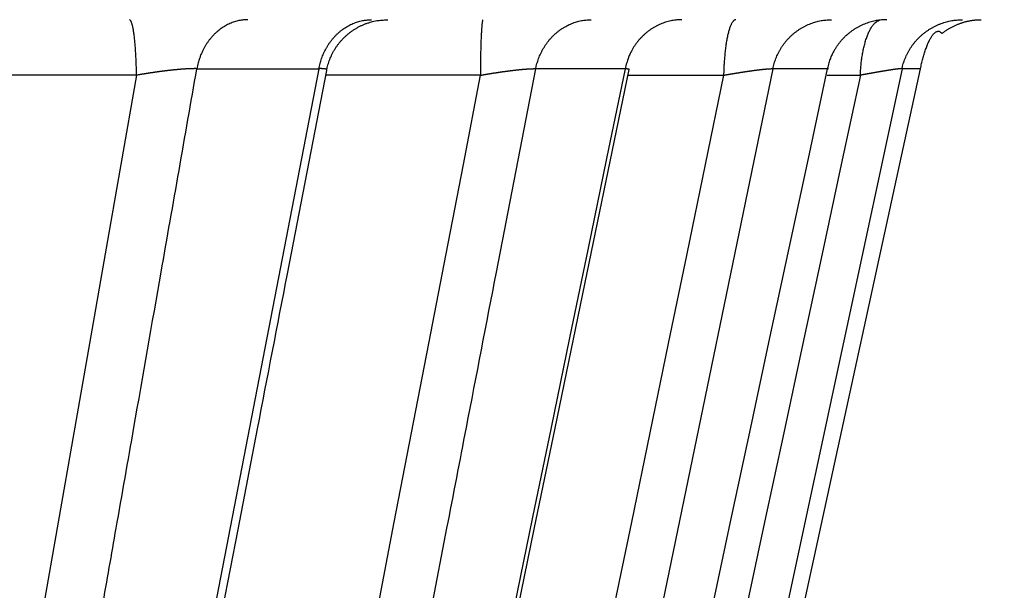
# Model space of a CAD drawing. Extents: x 99 to 1186, y 6 to 826.
# Drawn here: x 316 to 317, y 159 to 160 of the extents above; entities that cross this region are included whole.
import ezdxf

# ---------------------------------------------------------------- set-up
doc = ezdxf.new("R2010")
doc.units = 0
doc.linetypes.add('HIDDENNEW0', pattern=[4.5, 1.5, -1.5, 1.5])
doc.layers.add('MUOTOVIIVAT', color=40, linetype='HIDDENNEW0')
doc.layers.add('TANGVIIVATNONDEF', color=3, linetype='HIDDENNEW0')

msp = doc.modelspace()

# ---------------------------------------------------------------- linework, layer by layer
at = {"layer": 'MUOTOVIIVAT', "color": 40, "linetype": 'CONTINUOUS'}
msp.add_line((315.90913, 154.01055), (317.16067, 159.78345), dxfattribs=at)
for points in [[(315.53266, 154.15607, 0.0000009), (315.5624, 154.30033, 0.0000009), (315.59215, 154.44458, 0.0000009), (315.62189, 154.58883, 0.0000009), (315.65162, 154.73308, 0.0000008), (315.68136, 154.87733, 0.0000008), (315.7111, 155.02159, 0.0000008), (315.74084, 155.16584, 0.0000008), (315.77058, 155.31009, 0.0000008), (315.80031, 155.45434, 0.0000007), (315.83005, 155.59859, 0.0000007), (315.85979, 155.74285, 0.0000007), (315.88952, 155.8871, 0.0000007), (315.91926, 156.03135, 0.0000007), (315.94899, 156.1756, 0.0000006), (315.97873, 156.31986, 0.0000006), (316.00846, 156.46411, 0.0000006), (316.0382, 156.60836, 0.0000006), (316.06793, 156.75262, 0.0000006), (316.09766, 156.89687, 0.0000006), (316.1274, 157.04112, 0.0000005), (316.15713, 157.18538, 0.0000005), (316.18686, 157.32963, 0.0000005), (316.21659, 157.47388, 0.0000005), (316.24633, 157.61816, 0.0000005), (316.27606, 157.76239, 0.0000004), (316.30577, 157.90657, 0.0000004), (316.33552, 158.0509, 0.0000004), (316.36531, 158.19545, 0.0000004), (316.39498, 158.33941, 0.0000003), (316.42448, 158.48251, 0.0000004), (316.45444, 158.62792, 0.0000004), (316.48511, 158.77672, 0.0000003), (316.5139, 158.91642, 0.0000001), (316.53993, 159.04272, 0.0000003), (316.57336, 159.20493, 0.0000005), (316.62485, 159.45476, 0.0000002), (316.69228, 159.78193, 0.0000001)], [(314.58197, 154.15857, 0.0000007), (314.60723, 154.3027, 0.0000007), (314.6325, 154.44682, 0.0000007), (314.65777, 154.59095, 0.0000007), (314.68303, 154.73507, 0.0000007), (314.7083, 154.8792, 0.0000006), (314.73356, 155.02332, 0.0000006), (314.75883, 155.16744, 0.0000006), (314.78409, 155.31156, 0.0000006), (314.80935, 155.45568, 0.0000006), (314.83461, 155.5998, 0.0000006), (314.85988, 155.74391, 0.0000006), (314.88514, 155.88803, 0.0000006), (314.9104, 156.03215, 0.0000006), (314.93566, 156.17626, 0.0000006), (314.96092, 156.32038, 0.0000006), (314.98618, 156.46449, 0.0000005), (315.01144, 156.60861, 0.0000005), (315.0367, 156.75272, 0.0000005), (315.06196, 156.89684, 0.0000005), (315.08721, 157.04095, 0.0000005), (315.11247, 157.18506, 0.0000005), (315.13773, 157.32917, 0.0000005), (315.16299, 157.47329, 0.0000005), (315.18824, 157.61742, 0.0000005), (315.2135, 157.76151, 0.0000005), (315.23874, 157.90555, 0.0000005), (315.26401, 158.04973, 0.0000005), (315.28932, 158.19413, 0.0000004), (315.31452, 158.33795, 0.0000004), (315.33957, 158.48091, 0.0000004), (315.36503, 158.62617, 0.0000005), (315.39108, 158.77482, 0.0000004), (315.41554, 158.91439, 0.0000001), (315.43765, 159.04056, 0.0000005), (315.46604, 159.2026, 0.0000008), (315.50978, 159.45219, 0.0000004), (315.56705, 159.77903, 0.0000002)], [(315.12052, 154.15697, 0.0000005), (315.14837, 154.30118, 0.0000004), (315.17621, 154.44539, 0.0000005), (315.20406, 154.58959, 0.0000005), (315.2319, 154.7338, 0.0000005), (315.25975, 154.878, 0.0000005), (315.28759, 155.02221, 0.0000005), (315.31543, 155.16641, 0.0000005), (315.34328, 155.31061, 0.0000005), (315.37112, 155.45481, 0.0000005), (315.39896, 155.59901, 0.0000005), (315.4268, 155.74321, 0.0000005), (315.45464, 155.88741, 0.0000005), (315.48248, 156.03161, 0.0000005), (315.51032, 156.17581, 0.0000005), (315.53816, 156.32001, 0.0000005), (315.566, 156.4642, 0.0000005), (315.59384, 156.6084, 0.0000005), (315.62168, 156.7526, 0.0000005), (315.64951, 156.89679, 0.0000005), (315.67735, 157.04099, 0.0000005), (315.70519, 157.18518, 0.0000005), (315.73303, 157.32937, 0.0000005), (315.76086, 157.47357, 0.0000005), (315.7887, 157.61778, 0.0000005), (315.81654, 157.76196, 0.0000005), (315.84436, 157.90608, 0.0000005), (315.87221, 158.05034, 0.0000005), (315.9001, 158.19483, 0.0000005), (315.92788, 158.33873, 0.0000005), (315.95549, 158.48177, 0.0000005), (315.98354, 158.62711, 0.0000006), (316.01225, 158.77585, 0.0000005), (316.03921, 158.91549, 0.0000002), (316.06358, 159.04174, 0.0000006), (316.09487, 159.20387, 0.0000011), (316.14308, 159.45359, 0.0000005), (316.2062, 159.78062, 0.0000003)], [(316.2062, 159.78128), (316.2071, 159.78546, -0.0112875), (316.20819, 159.78965, -0.0108533), (316.20948, 159.79384, -0.0107278), (316.21097, 159.79803, -0.0110771), (316.21268, 159.80219, -0.0112443), (316.21458, 159.80632, -0.0113477), (316.2167, 159.81039, -0.011416), (316.21901, 159.8144, -0.0115545), (316.22154, 159.81832, -0.0116285), (316.22426, 159.82215, -0.011723), (316.22718, 159.82587, -0.0117694), (316.23028, 159.82946, -0.0118306), (316.23357, 159.8329, -0.0118666), (316.23702, 159.8362, -0.0119149), (316.24063, 159.83933, -0.011899), (316.24438, 159.84229, -0.0118373), (316.24827, 159.84506, -0.0119065), (316.25228, 159.84763, -0.012069), (316.2564, 159.85, -0.0117512), (316.2606, 159.85217, -0.0110264), (316.26484, 159.85413, -0.0119224), (316.26921, 159.85587, -0.0138105), (316.27372, 159.8574, -0.0107786), (316.278, 159.85871, -0.0044823), (316.28188, 159.85978, -0.0143333), (316.28683, 159.8607, -0.0241259), (316.29438, 159.86153, -0.01222), (316.30422, 159.86226, -0.0066564)], [(317.10664, 159.86226), (317.10251, 159.86218, 0.011374), (317.09835, 159.8619, 0.0109425), (317.09413, 159.86144, 0.0108128), (317.08989, 159.86079, 0.0111492), (317.08563, 159.85993, 0.0113041), (317.08138, 159.85888, 0.0113944), (317.07713, 159.85761, 0.0114483), (317.0729, 159.85614, 0.0115696), (317.06872, 159.85445, 0.0116257), (317.06458, 159.85256, 0.0117008), (317.06052, 159.85046, 0.0117269), (317.05654, 159.84816, 0.0117669), (317.05266, 159.84566, 0.0117811), (317.04888, 159.84298, 0.0118075), (317.04524, 159.84011, 0.0117695), (317.04172, 159.83707, 0.0116871), (317.03836, 159.83387, 0.0117342), (317.03515, 159.83052, 0.0118747), (317.03211, 159.82702, 0.0115403), (317.02924, 159.82341, 0.0108099), (317.02657, 159.81971, 0.0116747), (317.02406, 159.81586, 0.0135095), (317.02172, 159.81182, 0.0105197), (317.01964, 159.80797, 0.0043543), (317.01786, 159.80444, 0.0139845), (317.01601, 159.79986, 0.0235023), (317.01372, 159.79276, 0.0118762), (317.01105, 159.78343, 0.0064609)], [(317.19558, 159.84017), (317.19743, 159.84161, -0.0058058), (317.19932, 159.84302, -0.0058238), (317.20124, 159.84437, -0.0058193), (317.20318, 159.84569, -0.0058094), (317.20516, 159.84695, -0.0058037), (317.20716, 159.84817, -0.0057916), (317.20918, 159.84934, -0.0057815), (317.21123, 159.85046, -0.0057662), (317.2133, 159.85152, -0.005755), (317.21539, 159.85254, -0.0057365), (317.2175, 159.85351, -0.0057216), (317.21963, 159.85443, -0.0056966), (317.22176, 159.85529, -0.005684), (317.22391, 159.85611, -0.0056669), (317.22607, 159.85687, -0.0056366), (317.22824, 159.85758, -0.0055774), (317.23041, 159.85824, -0.0056), (317.23259, 159.85884, -0.0056691), (317.23478, 159.8594, -0.0055031), (317.23696, 159.8599, -0.0051383), (317.23912, 159.86036, -0.0055955), (317.24132, 159.86076, -0.0065511), (317.24356, 159.86112, -0.0050446), (317.24567, 159.86142, -0.0019279), (317.24757, 159.86167, -0.0068827), (317.24999, 159.86189, -0.0116951), (317.25368, 159.86208, -0.0058244), (317.25849, 159.86226, -0.0031395)], [(317.01105, 159.78343), (316.98016, 159.63911, -0.0000005), (316.94927, 159.49479, -0.0000005), (316.91837, 159.35046, -0.0000005), (316.88747, 159.20614, -0.0000005), (316.85658, 159.06182, -0.0000006), (316.82568, 158.9175, -0.0000006), (316.79478, 158.77317, -0.0000006), (316.76389, 158.62885, -0.0000006), (316.73299, 158.48453, -0.0000006), (316.70209, 158.3402, -0.0000006), (316.67119, 158.19588, -0.0000006), (316.6403, 158.05156, -0.0000006), (316.6094, 157.90724, -0.0000006), (316.5785, 157.76291, -0.0000006), (316.5476, 157.61859, -0.0000006), (316.5167, 157.47427, -0.0000006), (316.4858, 157.32994, -0.0000006), (316.4549, 157.18562, -0.0000006), (316.424, 157.0413, -0.0000006), (316.39309, 156.89697, -0.0000006), (316.36219, 156.75265, -0.0000006), (316.33129, 156.60833, -0.0000006), (316.30039, 156.46401, -0.0000006), (316.26948, 156.31968, -0.0000006), (316.23858, 156.17534, -0.0000006), (316.20768, 156.03104, -0.0000006), (316.17679, 155.88679, -0.0000006), (316.14587, 155.74239, -0.0000007), (316.1149, 155.59777, -0.0000006), (316.08406, 155.45374, -0.0000006), (316.0534, 155.31057, -0.0000007), (316.02225, 155.1651, -0.0000008), (315.99037, 155.01622, -0.0000006), (315.96043, 154.87645, -0.0000002), (315.93337, 154.75009, -0.0000009), (315.89862, 154.5878, -0.0000015), (315.84509, 154.33785, -0.0000008), (315.77498, 154.01051, -0.0000004)], [(316.69235, 159.7825), (316.69235, 159.7825, -0.000422), (316.69235, 159.7825, -0.0004215), (316.69235, 159.7825, -0.0004211), (316.69235, 159.7825, -0.0004206), (316.69235, 159.7825, -0.0004201), (316.69235, 159.7825, -0.0004197), (316.69235, 159.7825, -0.0004192), (316.69235, 159.7825, -0.0004188), (316.69235, 159.7825, -0.0004183), (316.69235, 159.7825, -0.0004178), (316.69235, 159.78249, -0.0004173), (316.69235, 159.78249, -0.0004169), (316.69235, 159.78249, -0.0004164), (316.69235, 159.78249, -0.0004159), (316.69235, 159.78249, -0.0004154), (316.69235, 159.78249, -0.0004149), (316.69235, 159.78249, -0.0004145), (316.69234, 159.78249, -0.000414), (316.69234, 159.78249, -0.0004135), (316.69234, 159.78249, -0.0004131), (316.69234, 159.78249, -0.0004125), (316.69234, 159.78249, -0.0004118), (316.69234, 159.78249, -0.0004116), (316.69234, 159.78249, -0.0004119), (316.69234, 159.78249, -0.0004103), (316.69234, 159.78248, -0.0004073), (316.69234, 159.78248, -0.0004104), (316.69234, 159.78248, -0.0004182), (316.69234, 159.78248, -0.0004058), (316.69234, 159.78248, -0.0003785), (316.69234, 159.78248, -0.0004172), (316.69234, 159.78248, -0.0004966), (316.69234, 159.78248, -0.0003764), (316.69234, 159.78248, -0.0001292), (316.69234, 159.78248, -0.0005302), (316.69234, 159.78248, -0.00091), (316.69234, 159.78248, -0.000444), (316.69234, 159.78248, -0.0002351)], [(317.01311, 159.78325), (317.01312, 159.78326, 0.0292407), (317.01312, 159.78327, 0.0321073), (317.01312, 159.78327, 0.0342508), (317.01312, 159.78328, 0.0351086), (317.01312, 159.78329, 0.0346635), (317.01311, 159.7833, 0.0330152), (317.01311, 159.78331, 0.0303749), (317.0131, 159.78332, 0.0273627), (317.01309, 159.78333, 0.0241304), (317.01308, 159.78334, 0.0211761), (317.01307, 159.78334, 0.018398), (317.01306, 159.78335, 0.016061), (317.01305, 159.78336, 0.0139682), (317.01304, 159.78337, 0.0122575), (317.01302, 159.78337, 0.0107459), (317.013, 159.78338, 0.0095169), (317.01299, 159.78339, 0.0084289), (317.01297, 159.78339, 0.0075406), (317.01295, 159.7834, 0.0067479), (317.01292, 159.78341, 0.0060956), (317.0129, 159.78341, 0.0055077), (317.01288, 159.78342, 0.0050198), (317.01285, 159.78342, 0.0045751), (317.01283, 159.78343, 0.0042028), (317.0128, 159.78343, 0.0038607), (317.01277, 159.78344, 0.0035726), (317.01274, 159.78344, 0.0033032), (317.01271, 159.78345, 0.0030729), (317.01267, 159.78345, 0.0028626), (317.01264, 159.78345, 0.0026886), (317.0126, 159.78346, 0.0025042), (317.01257, 159.78346, 0.0023271), (317.01253, 159.78346, 0.0022265), (317.01249, 159.78346, 0.0022054), (317.01245, 159.78347, 0.0021953), (317.01241, 159.78347, 0.0022341), (317.01236, 159.78347, 0.0021293), (317.01232, 159.78347, 0.0019409), (317.01227, 159.78347, 0.0018011), (317.01222, 159.78348, 0.001702), (317.01218, 159.78348, 0.0016052), (317.01213, 159.78348, 0.0015164), (317.01207, 159.78348, 0.0014385), (317.01202, 159.78348, 0.0013734), (317.01197, 159.78348, 0.0013079), (317.01191, 159.78347, 0.0012464), (317.01186, 159.78347, 0.0012072), (317.0118, 159.78347, 0.0011871), (317.01174, 159.78347, 0.0011133), (317.01168, 159.78347, 0.0010086), (317.01163, 159.78347, 0.0010822), (317.01156, 159.78346, 0.0012547), (317.0115, 159.78346, 0.0009238), (317.01144, 159.78346, 0.0003063), (317.01139, 159.78345, 0.0012754), (317.01131, 159.78345, 0.0021251), (317.0112, 159.78344, 0.0010063), (317.01105, 159.78343, 0.0005238)]]:
    msp.add_lwpolyline(points, format="xyb", dxfattribs=at)
at = {"layer": 'TANGVIIVATNONDEF', "color": 3, "linetype": 'CONTINUOUS'}
for p, q in [((315.90035, 159.77287), (315.56598, 159.77287)), ((316.92339, 159.78345), (315.73308, 154.01055)), ((317.13121, 159.78345), (315.89507, 154.01055)), ((315.99742, 159.78345), (316.19363, 159.78345)), ((316.45317, 159.77287), (316.20473, 159.77287)), ((316.68604, 159.78345), (316.54233, 159.78345)), ((316.69037, 159.77287), (316.84433, 159.77287)), ((317.01105, 159.78345), (316.92339, 159.78345)), ((317.01105, 159.77287), (317.06419, 159.77287)), ((317.16067, 159.78345), (317.13121, 159.78345))]:
    msp.add_line(p, q, dxfattribs=at)
for points in [[(315.45507, 154.15483, 0.0000008), (315.48296, 154.29916, 0.0000008), (315.51084, 154.44348, 0.0000008), (315.53873, 154.5878, 0.0000008), (315.56661, 154.73213, 0.0000008), (315.5945, 154.87645, 0.0000008), (315.62238, 155.02077, 0.0000008), (315.65027, 155.1651, 0.0000008), (315.67815, 155.30942, 0.0000008), (315.70603, 155.45374, 0.0000008), (315.73392, 155.59807, 0.0000008), (315.7618, 155.74239, 0.0000008), (315.78968, 155.88671, 0.0000008), (315.81756, 156.03104, 0.0000008), (315.84544, 156.17536, 0.0000008), (315.87332, 156.31968, 0.0000008), (315.9012, 156.46401, 0.0000008), (315.92908, 156.60833, 0.0000008), (315.95696, 156.75265, 0.0000008), (315.98484, 156.89697, 0.0000008), (316.01271, 157.0413, 0.0000008), (316.04059, 157.18562, 0.0000008), (316.06847, 157.32994, 0.0000008), (316.09634, 157.47427, 0.0000008), (316.12422, 157.61861, 0.0000008), (316.15209, 157.76291, 0.0000008), (316.17995, 157.90716, 0.0000008), (316.20784, 158.05156, 0.0000008), (316.23577, 158.19617, 0.0000008), (316.26359, 158.3402, 0.0000007), (316.29124, 158.48337, 0.0000008), (316.31933, 158.62885, 0.0000009), (316.34809, 158.77772, 0.0000007), (316.37508, 158.9175, 0.0000002), (316.39948, 159.04386, 0.000001), (316.43082, 159.20614, 0.0000017), (316.47909, 159.4561, 0.0000008), (316.5423, 159.78343, 0.0000004)], [(315.667, 157.90725, 0.0000878), (315.69262, 158.05163, 0.0000818), (315.71823, 158.19623, 0.0000745), (315.7437, 158.34024, 0.0000654), (315.76898, 158.4834, 0.000063), (315.79463, 158.62887, 0.0000616), (315.82085, 158.77774, 0.0000464), (315.84544, 158.9175, 0.0000268), (315.86766, 159.04386, 0.0000446), (315.89615, 159.20614, 0.0000485), (315.94001, 159.4561, 0.000022), (315.99743, 159.78343, 0.0000132)], [(314.80774, 156.60875, 0.0001644), (314.83086, 156.75302, 0.0001576), (314.8539, 156.89729, 0.0001499), (314.87684, 157.04157, 0.000143), (314.8997, 157.18585, 0.0001352), (314.92249, 157.33013, 0.0001284), (314.9452, 157.47443, 0.0001208), (314.96784, 157.61874, 0.0001138), (314.99042, 157.76302, 0.0001057), (315.01292, 157.90725, 0.0000993), (315.03539, 158.05163, 0.0000925), (315.05785, 158.19623, 0.0000842), (315.08016, 158.34024, 0.0000739), (315.1023, 158.4834, 0.0000711), (315.12476, 158.62887, 0.0000695), (315.1477, 158.77774, 0.0000523), (315.16922, 158.9175, 0.0000303), (315.18865, 159.04386, 0.0000502), (315.21357, 159.20614, 0.0000544), (315.25192, 159.4561, 0.0000246), (315.30211, 159.78343, 0.0000148)], [(315.90034, 159.77285), (315.90028, 159.77732, 0.0013868), (315.90019, 159.78181, 0.0013444), (315.90007, 159.78634, 0.0013511), (315.89993, 159.79088, 0.0014323), (315.89976, 159.79542, 0.0014986), (315.89957, 159.79993, 0.0015646), (315.89935, 159.80441, 0.001639), (315.8991, 159.80883, 0.0017363), (315.89882, 159.81318, 0.001843), (315.89852, 159.81743, 0.0019692), (315.89819, 159.82156, 0.0021148), (315.89784, 159.82557, 0.0022857), (315.89746, 159.82943, 0.0024925), (315.89706, 159.83312, 0.0027359), (315.89663, 159.83664, 0.0030278), (315.89619, 159.83996, 0.0033568), (315.89573, 159.84307, 0.003823), (315.89525, 159.84596, 0.0044258), (315.89476, 159.84863, 0.0050313), (315.89426, 159.85106, 0.0055234), (315.89375, 159.85325, 0.0071256), (315.89322, 159.85521, 0.0102653), (315.89268, 159.85692, 0.0104733), (315.89216, 159.85837, 0.0052549), (315.8917, 159.85957, 0.0193673), (315.8911, 159.86058, 0.059288), (315.89019, 159.86148, 0.0577716), (315.88901, 159.86226, 0.0434775)], [(316.07944, 159.86226), (316.0759, 159.86218, 0.0132536), (316.07232, 159.8619, 0.0127338), (316.06871, 159.86144, 0.0125486), (316.06507, 159.86079, 0.0128876), (316.06141, 159.85993, 0.0129935), (316.05776, 159.85888, 0.0130097), (316.05411, 159.85761, 0.0129629), (316.05049, 159.85614, 0.0129806), (316.0469, 159.85445, 0.0129041), (316.04335, 159.85256, 0.0128415), (316.03987, 159.85046, 0.0127081), (316.03645, 159.84816, 0.0125883), (316.03312, 159.84566, 0.012428), (316.02988, 159.84298, 0.0122843), (316.02675, 159.84011, 0.0120655), (316.02373, 159.83707, 0.0118125), (316.02085, 159.83387, 0.0116867), (316.01809, 159.83052, 0.0116607), (316.01548, 159.82702, 0.01117), (316.01303, 159.82341, 0.0103303), (316.01073, 159.81971, 0.011016), (316.00858, 159.81586, 0.0125777), (316.00658, 159.81182, 0.0096658), (316.00479, 159.80797, 0.0039731), (316.00326, 159.80444, 0.0126815), (316.00168, 159.79986, 0.0209518), (315.99971, 159.79276, 0.0104524), (315.99743, 159.78343, 0.0056567)], [(316.19365, 159.78343), (316.1945, 159.78754, -0.0097643), (316.19551, 159.79165, -0.0094459), (316.19669, 159.79576, -0.0093958), (316.19804, 159.79986, -0.0097599), (316.19956, 159.80394, -0.0099837), (316.20125, 159.80797, -0.0101598), (316.20312, 159.81195, -0.0103199), (316.20516, 159.81586, -0.010549), (316.20737, 159.81968, -0.0107368), (316.20975, 159.82341, -0.0109482), (316.21228, 159.82703, -0.0111311), (316.21498, 159.83052, -0.0113302), (316.21782, 159.83387, -0.01152), (316.2208, 159.83707, -0.0117218), (316.22391, 159.84011, -0.0118718), (316.22714, 159.84298, -0.01197), (316.23048, 159.84566, -0.012209), (316.23392, 159.84816, -0.0125421), (316.23745, 159.85046, -0.0123756), (316.24104, 159.85256, -0.0117477), (316.24467, 159.85445, -0.0128541), (316.24841, 159.85614, -0.0150759), (316.25226, 159.85761, -0.0118911), (316.25591, 159.85888, -0.0049544), (316.25923, 159.85991, -0.0160021), (316.26345, 159.86079, -0.0272848), (316.26989, 159.86158, -0.0139131), (316.27829, 159.86226, -0.0075912)], [(316.45738, 159.86226), (316.45719, 159.86216, 0.2270216), (316.457, 159.86185, 0.0771796), (316.4568, 159.86133, 0.0326969), (316.45661, 159.86058, 0.0184891), (316.45641, 159.85959, 0.0114036), (316.45621, 159.85837, 0.0078119), (316.45601, 159.85691, 0.0056084), (316.45582, 159.85521, 0.0043072), (316.45563, 159.85325, 0.0033713), (316.45543, 159.85106, 0.0027504), (316.45525, 159.84863, 0.0022689), (316.45506, 159.84596, 0.0019283), (316.45489, 159.84307, 0.0016523), (316.45472, 159.83996, 0.0014481), (316.45455, 159.83663, 0.0012723), (316.45439, 159.83312, 0.0011335), (316.45424, 159.82943, 0.0010273), (316.4541, 159.82557, 0.00095), (316.45397, 159.82155, 0.0008495), (316.45385, 159.81743, 0.0007436), (316.45374, 159.81321, 0.0007515), (316.45363, 159.80883, 0.0008137), (316.45354, 159.80427, 0.0006012), (316.45346, 159.79993, 0.000248), (316.45339, 159.79597, 0.0007513), (316.45332, 159.79088, 0.0011837), (316.45325, 159.78307, 0.0005778), (316.45317, 159.77285, 0.0003112)], [(316.5423, 159.78343), (316.54319, 159.78754, -0.010245), (316.54426, 159.79165, -0.0098924), (316.54551, 159.79576, -0.0098184), (316.54693, 159.79986, -0.0101743), (316.54854, 159.80394, -0.0103779), (316.55033, 159.80797, -0.0105289), (316.55231, 159.81195, -0.0106577), (316.55446, 159.81586, -0.0108549), (316.5568, 159.81968, -0.0110033), (316.5593, 159.82341, -0.0111736), (316.56198, 159.82703, -0.0113087), (316.56482, 159.83052, -0.0114585), (316.56782, 159.83387, -0.0115933), (316.57097, 159.83707, -0.0117393), (316.57425, 159.84011, -0.0118288), (316.57766, 159.84298, -0.011868), (316.58118, 159.84566, -0.0120433), (316.58481, 159.84816, -0.0123117), (316.58854, 159.85046, -0.0120882), (316.59233, 159.85256, -0.0114252), (316.59616, 159.85445, -0.0124481), (316.6001, 159.85614, -0.0145358), (316.60417, 159.85761, -0.0114176), (316.60801, 159.85888, -0.0047471), (316.61151, 159.85991, -0.0153048), (316.61597, 159.86079, -0.0259783), (316.62276, 159.86158, -0.0132119), (316.63161, 159.86226, -0.0072031)], [(316.77728, 159.86226), (316.77334, 159.86218, 0.011914), (316.76937, 159.8619, 0.0114575), (316.76534, 159.86144, 0.0113128), (316.76129, 159.86079, 0.0116517), (316.75723, 159.85993, 0.0117949), (316.75316, 159.85888, 0.0118668), (316.74911, 159.85761, 0.0118951), (316.74507, 159.85614, 0.0119901), (316.74108, 159.85445, 0.0120116), (316.73713, 159.85256, 0.0120503), (316.73325, 159.85046, 0.0120333), (316.72945, 159.84816, 0.0120294), (316.72574, 159.84566, 0.0119948), (316.72214, 159.84298, 0.0119727), (316.71866, 159.84011, 0.011882), (316.7153, 159.83707, 0.0117489), (316.71209, 159.83387, 0.0117437), (316.70902, 159.83052, 0.0118332), (316.70612, 159.82702, 0.0114489), (316.70338, 159.82341, 0.0106819), (316.70083, 159.81971, 0.0114907), (316.69843, 159.81586, 0.0132404), (316.6962, 159.81182, 0.010267), (316.69421, 159.80797, 0.0042403), (316.69251, 159.80444, 0.0135911), (316.69074, 159.79986, 0.0227156), (316.68855, 159.79276, 0.0114308), (316.686, 159.78343, 0.006208)], [(316.86407, 159.86226), (316.86318, 159.86216, 0.0596159), (316.86227, 159.86185, 0.0518612), (316.86136, 159.86133, 0.0432458), (316.86044, 159.86058, 0.0365663), (316.85951, 159.85959, 0.029436), (316.85858, 159.85837, 0.0237653), (316.85766, 159.85691, 0.0191235), (316.85674, 159.85521, 0.0158397), (316.85583, 159.85325, 0.0131149), (316.85493, 159.85106, 0.0111296), (316.85405, 159.84863, 0.0094681), (316.8532, 159.84596, 0.0082303), (316.85237, 159.84307, 0.0071823), (316.85156, 159.83996, 0.0063824), (316.85079, 159.83663, 0.0056729), (316.85005, 159.83312, 0.0050992), (316.84935, 159.82943, 0.0046566), (316.84869, 159.82557, 0.0043326), (316.84808, 159.82155, 0.0038949), (316.8475, 159.81743, 0.0034228), (316.84697, 159.81321, 0.0034713), (316.84649, 159.80883, 0.003771), (316.84605, 159.80427, 0.002794), (316.84567, 159.79993, 0.0011539), (316.84535, 159.79597, 0.0034998), (316.84504, 159.79088, 0.0055291), (316.84469, 159.78307, 0.0027035), (316.84432, 159.77285, 0.0014571)], [(316.92343, 159.78343), (316.92437, 159.78754, -0.0107808), (316.9255, 159.79165, -0.0103886), (316.92681, 159.79576, -0.0102863), (316.92831, 159.79986, -0.010631), (316.93001, 159.80394, -0.0108097), (316.9319, 159.80797, -0.0109303), (316.93398, 159.81195, -0.0110218), (316.93626, 159.81586, -0.0111813), (316.93872, 159.81968, -0.0112841), (316.94137, 159.82341, -0.0114073), (316.9442, 159.82703, -0.0114885), (316.9472, 159.83052, -0.0115838), (316.95037, 159.83387, -0.0116587), (316.95369, 159.83707, -0.0117451), (316.95716, 159.84011, -0.0117708), (316.96076, 159.84298, -0.0117492), (316.96449, 159.84566, -0.0118597), (316.96832, 159.84816, -0.0120631), (316.97226, 159.85046, -0.0117842), (316.97626, 159.85256, -0.0110886), (316.98031, 159.85445, -0.0120293), (316.98448, 159.85614, -0.0139846), (316.98878, 159.85761, -0.0109385), (316.99284, 159.85888, -0.0045382), (316.99654, 159.85991, -0.0146045), (317.00125, 159.86079, -0.0246754), (317.00844, 159.86158, -0.0125142), (317.0178, 159.86226, -0.0068169)], [(317.06423, 159.77285), (317.06441, 159.77691, -0.0038335), (317.06465, 159.781, -0.0037161), (317.06495, 159.78511, -0.0037238), (317.06532, 159.78925, -0.003915), (317.06576, 159.79338, -0.0040621), (317.06626, 159.7975, -0.0042032), (317.06683, 159.80159, -0.0043561), (317.06747, 159.80565, -0.0045572), (317.06819, 159.80966, -0.004766), (317.06896, 159.8136, -0.00501), (317.06981, 159.81747, -0.005276), (317.07072, 159.82124, -0.0055818), (317.0717, 159.8249, -0.0059318), (317.07274, 159.82844, -0.0063325), (317.07384, 159.83185, -0.0067718), (317.07499, 159.83512, -0.0072343), (317.0762, 159.83822, -0.0078782), (317.07746, 159.84117, -0.0086846), (317.07876, 159.84394, -0.0092631), (317.0801, 159.84652, -0.009495), (317.08146, 159.84891, -0.0113406), (317.08288, 159.85112, -0.0147737), (317.08435, 159.85314, -0.0130004), (317.08576, 159.85493, -0.005672), (317.08704, 159.85644, -0.0200272), (317.0887, 159.85792, -0.0418169), (317.09126, 159.85964, -0.0253007), (317.09462, 159.86154, -0.0148475)], [(317.13117, 159.78343), (317.13215, 159.78754, -0.0110667), (317.13331, 159.79165, -0.0106506), (317.13467, 159.79576, -0.0105304), (317.13622, 159.79986, -0.0108661), (317.13797, 159.80394, -0.0110281), (317.13992, 159.80797, -0.0111293), (317.14207, 159.81195, -0.0111978), (317.14441, 159.81586, -0.0113342), (317.14696, 159.81968, -0.0114098), (317.14969, 159.82341, -0.0115055), (317.1526, 159.82703, -0.011556), (317.1557, 159.83052, -0.0116209), (317.15896, 159.83387, -0.0116631), (317.16239, 159.83707, -0.0117175), (317.16597, 159.84011, -0.01171), (317.16968, 159.84298, -0.0116573), (317.17352, 159.84566, -0.0117352), (317.17747, 159.84816, -0.0119062), (317.18153, 159.85046, -0.0116014), (317.18565, 159.85256, -0.0108929), (317.18982, 159.85445, -0.0117922), (317.19412, 159.85614, -0.0136798), (317.19855, 159.85761, -0.0106789), (317.20274, 159.85888, -0.0044261), (317.20655, 159.85991, -0.0142318), (317.2114, 159.86079, -0.0239961), (317.2188, 159.86158, -0.0121553), (317.22844, 159.86226, -0.0066193)], [(317.16085, 159.78343), (317.16175, 159.78752, -0.0031779), (317.16269, 159.79155, -0.0031898), (317.16367, 159.79553, -0.003305), (317.1647, 159.79945, -0.0035855), (317.16576, 159.80328, -0.0038582), (317.16686, 159.80702, -0.0041422), (317.168, 159.81064, -0.0044734), (317.16917, 159.81414, -0.0048781), (317.17037, 159.81749, -0.005347), (317.1716, 159.82069, -0.0058951), (317.17285, 159.82371, -0.0065535), (317.17412, 159.82656, -0.0073273), (317.1754, 159.82921, -0.0082935), (317.17669, 159.83167, -0.0094448), (317.17799, 159.8339, -0.0108755), (317.1793, 159.83592, -0.0125306), (317.1806, 159.8377, -0.0148592), (317.18189, 159.83926, -0.017872), (317.18318, 159.84058, -0.0210124), (317.18444, 159.84167, -0.0235659), (317.18568, 159.84252, -0.0306849), (317.18692, 159.84313, -0.0432422), (317.18815, 159.84347, -0.0400651), (317.1893, 159.84366, -0.0178246), (317.19032, 159.8437, -0.0599013), (317.19154, 159.8433, -0.0989592), (317.19332, 159.84209, -0.0412367), (317.19558, 159.84017, -0.0197502)], [(315.90034, 159.77285), (315.87512, 159.62906, -0.0000007), (315.84989, 159.48527, -0.0000007), (315.82466, 159.34147, -0.0000007), (315.79944, 159.19768, -0.0000007), (315.77421, 159.05388, -0.0000008), (315.74898, 158.91009, -0.0000008), (315.72375, 158.7663, -0.0000008), (315.69852, 158.6225, -0.0000008), (315.6733, 158.47871, -0.0000008), (315.64807, 158.33491, -0.0000008), (315.62284, 158.19112, -0.0000008), (315.59761, 158.04733, -0.0000008), (315.57237, 157.90353, -0.0000008), (315.54714, 157.75974, -0.0000008), (315.52191, 157.61594, -0.0000009), (315.49668, 157.47215, -0.0000009), (315.47144, 157.32836, -0.0000009), (315.44621, 157.18456, -0.0000009), (315.42098, 157.04077, -0.0000009), (315.39574, 156.89697, -0.0000009), (315.37051, 156.75318, -0.0000009), (315.34527, 156.60939, -0.0000009), (315.32004, 156.4656, -0.0000009), (315.2948, 156.3218, -0.000001), (315.26956, 156.17799, -0.000001), (315.24432, 156.03421, -0.000001), (315.2191, 155.89049, -0.000001), (315.19384, 155.74662, -0.000001), (315.16855, 155.60254, -0.000001), (315.14336, 155.45903, -0.0000009), (315.11832, 155.31639, -0.000001), (315.09288, 155.17144, -0.0000013), (315.06684, 155.02312, -0.000001), (315.0424, 154.88386, -0.0000003), (315.02029, 154.75796, -0.0000014), (314.99191, 154.59627, -0.0000024), (314.94819, 154.34723, -0.0000012), (314.89092, 154.02109, -0.0000006)], [(316.19365, 159.78343), (316.16578, 159.63911, -0.0000004), (316.13791, 159.49479, -0.0000004), (316.11004, 159.35046, -0.0000004), (316.08217, 159.20614, -0.0000004), (316.05429, 159.06182, -0.0000004), (316.02642, 158.9175, -0.0000004), (315.99855, 158.77317, -0.0000004), (315.97068, 158.62885, -0.0000004), (315.9428, 158.48453, -0.0000005), (315.91493, 158.3402, -0.0000005), (315.88705, 158.19588, -0.0000005), (315.85918, 158.05156, -0.0000005), (315.8313, 157.90724, -0.0000005), (315.80343, 157.76291, -0.0000005), (315.77555, 157.61859, -0.0000005), (315.74768, 157.47427, -0.0000006), (315.7198, 157.32994, -0.0000006), (315.69193, 157.18562, -0.0000006), (315.66405, 157.0413, -0.0000006), (315.63617, 156.89697, -0.0000006), (315.60829, 156.75265, -0.0000006), (315.58042, 156.60833, -0.0000006), (315.55254, 156.46401, -0.0000006), (315.52466, 156.31968, -0.0000007), (315.49678, 156.17534, -0.0000007), (315.4689, 156.03104, -0.0000007), (315.44104, 155.88679, -0.0000007), (315.41314, 155.74239, -0.0000007), (315.3852, 155.59777, -0.0000007), (315.35738, 155.45374, -0.0000007), (315.32972, 155.31057, -0.0000008), (315.30162, 155.1651, -0.000001), (315.27285, 155.01622, -0.0000007), (315.24585, 154.87645, -0.0000002), (315.22144, 154.75009, -0.0000011), (315.19008, 154.5878, -0.0000019), (315.14179, 154.33785, -0.0000009), (315.07854, 154.01051, -0.0000005)], [(316.45317, 159.77285), (316.42539, 159.62906, -0.0000006), (316.39761, 159.48527, -0.0000006), (316.36983, 159.34147, -0.0000006), (316.34205, 159.19768, -0.0000006), (316.31427, 159.05388, -0.0000006), (316.28649, 158.91009, -0.0000007), (316.25871, 158.7663, -0.0000007), (316.23093, 158.6225, -0.0000007), (316.20315, 158.47871, -0.0000007), (316.17537, 158.33491, -0.0000007), (316.14759, 158.19112, -0.0000007), (316.1198, 158.04733, -0.0000007), (316.09202, 157.90353, -0.0000007), (316.06424, 157.75974, -0.0000007), (316.03645, 157.61594, -0.0000007), (316.00867, 157.47215, -0.0000007), (315.98088, 157.32836, -0.0000007), (315.9531, 157.18456, -0.0000007), (315.92531, 157.04077, -0.0000007), (315.89753, 156.89697, -0.0000007), (315.86974, 156.75318, -0.0000007), (315.84195, 156.60939, -0.0000007), (315.81417, 156.4656, -0.0000007), (315.78638, 156.3218, -0.0000007), (315.75859, 156.17799, -0.0000008), (315.7308, 156.03421, -0.0000008), (315.70303, 155.89049, -0.0000008), (315.67522, 155.74662, -0.0000008), (315.64738, 155.60254, -0.0000008), (315.61964, 155.45903, -0.0000007), (315.59207, 155.31639, -0.0000008), (315.56406, 155.17144, -0.000001), (315.53539, 155.02312, -0.0000007), (315.50847, 154.88386, -0.0000002), (315.48414, 154.75796, -0.0000011), (315.45289, 154.59627, -0.0000018), (315.40475, 154.34723, -0.0000009), (315.34171, 154.02109, -0.0000005)], [(316.686, 159.78343), (316.65626, 159.63911, -0.0000007), (316.62651, 159.49479, -0.0000007), (316.59677, 159.35046, -0.0000007), (316.56702, 159.20614, -0.0000007), (316.53727, 159.06182, -0.0000007), (316.50752, 158.9175, -0.0000007), (316.47777, 158.77317, -0.0000007), (316.44802, 158.62885, -0.0000007), (316.41827, 158.48453, -0.0000007), (316.38852, 158.3402, -0.0000007), (316.35877, 158.19588, -0.0000008), (316.32902, 158.05156, -0.0000008), (316.29927, 157.90724, -0.0000008), (316.26952, 157.76291, -0.0000008), (316.23977, 157.61859, -0.0000008), (316.21001, 157.47427, -0.0000008), (316.18026, 157.32994, -0.0000008), (316.15051, 157.18562, -0.0000008), (316.12075, 157.0413, -0.0000008), (316.091, 156.89697, -0.0000008), (316.06124, 156.75265, -0.0000008), (316.03149, 156.60833, -0.0000008), (316.00173, 156.46401, -0.0000008), (315.97198, 156.31968, -0.0000008), (315.94221, 156.17534, -0.0000008), (315.91246, 156.03104, -0.0000008), (315.88272, 155.88679, -0.0000008), (315.85294, 155.74239, -0.0000008), (315.82313, 155.59777, -0.0000008), (315.79343, 155.45374, -0.0000007), (315.7639, 155.31057, -0.0000008), (315.73391, 155.1651, -0.0000009), (315.70321, 155.01622, -0.0000007), (315.67438, 154.87645, -0.0000002), (315.64833, 154.75009, -0.000001), (315.61486, 154.5878, -0.0000018), (315.56331, 154.33785, -0.0000009), (315.49581, 154.01051, -0.0000005)], [(316.84432, 159.77285), (316.81467, 159.62906, -0.0000007), (316.78503, 159.48527, -0.0000007), (316.75538, 159.34147, -0.0000007), (316.72573, 159.19768, -0.0000007), (316.69608, 159.05388, -0.0000007), (316.66644, 158.91009, -0.0000007), (316.63679, 158.7663, -0.0000007), (316.60714, 158.6225, -0.0000007), (316.57749, 158.47871, -0.0000007), (316.54784, 158.33491, -0.0000007), (316.51819, 158.19112, -0.0000007), (316.48854, 158.04733, -0.0000007), (316.45889, 157.90353, -0.0000007), (316.42924, 157.75974, -0.0000007), (316.39959, 157.61594, -0.0000007), (316.36994, 157.47215, -0.0000007), (316.34028, 157.32836, -0.0000007), (316.31063, 157.18456, -0.0000008), (316.28098, 157.04077, -0.0000008), (316.25132, 156.89697, -0.0000008), (316.22167, 156.75318, -0.0000008), (316.19201, 156.60939, -0.0000008), (316.16236, 156.4656, -0.0000008), (316.1327, 156.3218, -0.0000008), (316.10304, 156.17799, -0.0000008), (316.07339, 156.03421, -0.0000008), (316.04375, 155.89049, -0.0000008), (316.01408, 155.74662, -0.0000008), (315.98436, 155.60254, -0.0000008), (315.95476, 155.45903, -0.0000008), (315.92534, 155.31639, -0.0000008), (315.89544, 155.17144, -0.000001), (315.86484, 155.02312, -0.0000008), (315.83612, 154.88386, -0.0000003), (315.81015, 154.75796, -0.0000011), (315.7768, 154.59627, -0.0000019), (315.72542, 154.34723, -0.0000009), (315.65814, 154.02109, -0.0000005)], [(317.06423, 159.77285), (317.03344, 159.62906, -0.0000004), (317.00266, 159.48527, -0.0000004), (316.97187, 159.34147, -0.0000004), (316.94108, 159.19768, -0.0000004), (316.91029, 159.05388, -0.0000004), (316.87951, 158.91009, -0.0000004), (316.84872, 158.7663, -0.0000005), (316.81793, 158.6225, -0.0000005), (316.78714, 158.47871, -0.0000005), (316.75635, 158.33491, -0.0000005), (316.72556, 158.19112, -0.0000005), (316.69477, 158.04733, -0.0000005), (316.66398, 157.90353, -0.0000006), (316.63319, 157.75974, -0.0000006), (316.6024, 157.61594, -0.0000006), (316.57161, 157.47215, -0.0000006), (316.54081, 157.32836, -0.0000006), (316.51002, 157.18456, -0.0000007), (316.47923, 157.04077, -0.0000007), (316.44843, 156.89697, -0.0000007), (316.41764, 156.75318, -0.0000007), (316.38685, 156.60939, -0.0000007), (316.35605, 156.4656, -0.0000008), (316.32526, 156.3218, -0.0000008), (316.29446, 156.17799, -0.0000008), (316.26367, 156.03421, -0.0000008), (316.23289, 155.89049, -0.0000008), (316.20207, 155.74662, -0.0000009), (316.17121, 155.60254, -0.0000009), (316.14048, 155.45903, -0.0000008), (316.10993, 155.31639, -0.0000009), (316.07888, 155.17144, -0.0000011), (316.04711, 155.02312, -0.0000009), (316.01728, 154.88386, -0.0000003), (315.99031, 154.75796, -0.0000013), (315.95568, 154.59627, -0.0000023), (315.90233, 154.34723, -0.0000011), (315.83247, 154.02109, -0.0000006)], [(315.99743, 159.78343), (315.99681, 159.78345, 0.0012515), (315.99618, 159.78345, 0.0012079), (315.99554, 159.78346, 0.0011596), (315.99489, 159.78347, 0.001111), (315.99423, 159.78347, 0.0010665), (315.99356, 159.78347, 0.0010269), (315.99287, 159.78346, 0.0009889), (315.99218, 159.78345, 0.0009539), (315.99147, 159.78344, 0.0009206), (315.99075, 159.78343, 0.0008902), (315.99002, 159.78342, 0.0008611), (315.98928, 159.7834, 0.0008344), (315.98853, 159.78338, 0.0008088), (315.98777, 159.78335, 0.0007854), (315.987, 159.78333, 0.0007628), (315.98623, 159.7833, 0.0007421), (315.98544, 159.78327, 0.0007222), (315.98464, 159.78323, 0.0007039), (315.98383, 159.78319, 0.0006862), (315.98302, 159.78315, 0.00067), (315.98219, 159.78311, 0.0006544), (315.98136, 159.78307, 0.00064), (315.98052, 159.78302, 0.0006261), (315.97967, 159.78297, 0.0006133), (315.97881, 159.78292, 0.000601), (315.97794, 159.78286, 0.0005896), (315.97707, 159.7828, 0.0005786), (315.97619, 159.78274, 0.000569), (315.9753, 159.78268, 0.0005586), (315.9744, 159.78261, 0.0005466), (315.9735, 159.78255, 0.0005334), (315.97259, 159.78247, 0.0005204), (315.97166, 159.7824, 0.0005082), (315.97073, 159.78233, 0.0004973), (315.9698, 159.78225, 0.0004868), (315.96885, 159.78217, 0.0004768), (315.9679, 159.78208, 0.0004674), (315.96694, 159.782, 0.0004586), (315.96597, 159.78191, 0.0004502), (315.965, 159.78182, 0.0004423), (315.96402, 159.78173, 0.0004349), (315.96303, 159.78163, 0.0004279), (315.96204, 159.78153, 0.0004213), (315.96104, 159.78143, 0.0004152), (315.96003, 159.78133, 0.0004093), (315.95902, 159.78123, 0.0004039), (315.95801, 159.78112, 0.0003987), (315.95699, 159.78101, 0.000394), (315.95596, 159.7809, 0.0003895), (315.95493, 159.78079, 0.0003854), (315.9539, 159.78067, 0.0003815), (315.95286, 159.78056, 0.0003779), (315.95182, 159.78044, 0.0003746), (315.95077, 159.78032, 0.0003716), (315.94972, 159.78019, 0.0003688), (315.94867, 159.78007, 0.0003663), (315.94761, 159.77994, 0.000364), (315.94655, 159.77981, 0.0003624), (315.94549, 159.77968, 0.0003596), (315.94442, 159.77955, 0.0003548), (315.94335, 159.77941, 0.0003498), (315.94228, 159.77928, 0.0003453), (315.9412, 159.77914, 0.0003412), (315.94012, 159.779, 0.0003373), (315.93904, 159.77885, 0.0003337), (315.93795, 159.77871, 0.0003303), (315.93686, 159.77856, 0.0003271), (315.93576, 159.77841, 0.000324), (315.93467, 159.77826, 0.0003212), (315.93357, 159.77811, 0.0003186), (315.93247, 159.77796, 0.0003161), (315.93136, 159.7778, 0.0003139), (315.93026, 159.77765, 0.0003118), (315.92915, 159.77749, 0.0003099), (315.92804, 159.77733, 0.0003082), (315.92693, 159.77716, 0.0003066), (315.92582, 159.777, 0.0003052), (315.92471, 159.77684, 0.0003039), (315.9236, 159.77667, 0.0003029), (315.92249, 159.7765, 0.000302), (315.92137, 159.77633, 0.0003012), (315.92026, 159.77616, 0.0003005), (315.91915, 159.77599, 0.0003002), (315.91804, 159.77581, 0.0003002), (315.91692, 159.77564, 0.0002997), (315.91581, 159.77546, 0.000299), (315.9147, 159.77529, 0.0003003), (315.91359, 159.77511, 0.0003022), (315.91248, 159.77493, 0.0003005), (315.91137, 159.77475, 0.0003004), (315.91028, 159.77457, 0.0003525), (315.90916, 159.77438, 0.0004399), (315.90802, 159.77419, 0.0003376), (315.90695, 159.77401, 0.0001104), (315.90599, 159.77384, 0.0004813), (315.90475, 159.77363, 0.0008428), (315.90284, 159.7733, 0.0004131), (315.90034, 159.77285, 0.0002182)], [(316.2062, 159.78128), (316.20624, 159.78134, 0.0235244), (316.20626, 159.78139, 0.0272251), (316.20629, 159.78145, 0.0300931), (316.2063, 159.7815, 0.0310147), (316.20631, 159.78156, 0.0315591), (316.2063, 159.78161, 0.0312005), (316.2063, 159.78167, 0.0300149), (316.20628, 159.78172, 0.0279246), (316.20626, 159.78177, 0.0255487), (316.20624, 159.78182, 0.0229634), (316.20621, 159.78188, 0.0204828), (316.20617, 159.78193, 0.018124), (316.20613, 159.78198, 0.0160437), (316.20608, 159.78203, 0.0141686), (316.20603, 159.78207, 0.0128251), (316.20598, 159.78212, 0.0118657), (316.20592, 159.78217, 0.0109357), (316.20585, 159.78221, 0.0101161), (316.20578, 159.78226, 0.0093275), (316.20571, 159.7823, 0.0086285), (316.20563, 159.78235, 0.0079654), (316.20555, 159.78239, 0.0073853), (316.20547, 159.78243, 0.006836), (316.20538, 159.78247, 0.0063558), (316.20528, 159.78252, 0.0059016), (316.20518, 159.78255, 0.0055048), (316.20508, 159.78259, 0.005129), (316.20497, 159.78263, 0.0048002), (316.20486, 159.78267, 0.004488), (316.20474, 159.78271, 0.0042142), (316.20462, 159.78274, 0.0039535), (316.2045, 159.78278, 0.0037242), (316.20437, 159.78281, 0.0035052), (316.20423, 159.78284, 0.0033121), (316.2041, 159.78288, 0.0031269), (316.20395, 159.78291, 0.0029631), (316.20381, 159.78294, 0.0028056), (316.20366, 159.78297, 0.0026659), (316.2035, 159.783, 0.002531), (316.20334, 159.78303, 0.002411), (316.20318, 159.78305, 0.0022948), (316.20301, 159.78308, 0.0021913), (316.20284, 159.78311, 0.0020906), (316.20267, 159.78313, 0.0020007), (316.20249, 159.78316, 0.001913), (316.2023, 159.78318, 0.0018345), (316.20212, 159.7832, 0.0017577), (316.20192, 159.78322, 0.0016889), (316.20173, 159.78324, 0.0016213), (316.20153, 159.78326, 0.0015606), (316.20132, 159.78328, 0.0015009), (316.20111, 159.7833, 0.0014472), (316.2009, 159.78332, 0.0013941), (316.20068, 159.78333, 0.0013464), (316.20046, 159.78335, 0.0012991), (316.20024, 159.78337, 0.0012565), (316.20001, 159.78338, 0.0012142), (316.19977, 159.78339, 0.0011761), (316.19954, 159.7834, 0.001138), (316.19929, 159.78341, 0.0011034), (316.19905, 159.78343, 0.0010695), (316.1988, 159.78343, 0.0010395), (316.19855, 159.78344, 0.0010073), (316.19829, 159.78345, 0.0009757), (316.19803, 159.78346, 0.0009524), (316.19776, 159.78346, 0.000941), (316.19749, 159.78347, 0.000978), (316.19722, 159.78347, 0.0010712), (316.19694, 159.78347, 0.0010359), (316.19666, 159.78348, 0.0009127), (316.19637, 159.78348, 0.0009613), (316.19608, 159.78348, 0.0011073), (316.19577, 159.78347, 0.0008204), (316.19549, 159.78347, 0.000285), (316.19522, 159.78347, 0.0011111), (316.19488, 159.78346, 0.0018474), (316.19435, 159.78345, 0.0008845), (316.19365, 159.78343, 0.0004643)], [(316.45317, 159.77285), (316.45427, 159.77305, -0.0003562), (316.45538, 159.77325, -0.0003611), (316.45648, 159.77344, -0.0003569), (316.45759, 159.77363, -0.0003423), (316.45869, 159.77382, -0.0003315), (316.45979, 159.77401, -0.0003215), (316.46089, 159.7742, -0.0003134), (316.462, 159.77438, -0.000305), (316.4631, 159.77456, -0.0002931), (316.4642, 159.77475, -0.0002741), (316.46529, 159.77493, -0.0002574), (316.46639, 159.77511, -0.0002384), (316.46749, 159.77529, -0.0002322), (316.46858, 159.77546, -0.0002374), (316.46968, 159.77564, -0.0002396), (316.47077, 159.77581, -0.0002392), (316.47187, 159.77599, -0.0002397), (316.47296, 159.77616, -0.000241), (316.47405, 159.77633, -0.0002422), (316.47513, 159.7765, -0.0002435), (316.47622, 159.77667, -0.0002449), (316.4773, 159.77684, -0.0002464), (316.47838, 159.777, -0.0002482), (316.47946, 159.77716, -0.00025), (316.48053, 159.77733, -0.000252), (316.48161, 159.77749, -0.0002542), (316.48267, 159.77765, -0.0002565), (316.48374, 159.7778, -0.000259), (316.4848, 159.77796, -0.0002617), (316.48586, 159.77811, -0.0002645), (316.48691, 159.77826, -0.0002675), (316.48796, 159.77841, -0.0002707), (316.489, 159.77856, -0.0002741), (316.49004, 159.77871, -0.0002777), (316.49107, 159.77885, -0.0002814), (316.4921, 159.779, -0.0002855), (316.49313, 159.77914, -0.0002897), (316.49415, 159.77928, -0.0002941), (316.49516, 159.77941, -0.0002989), (316.49617, 159.77955, -0.000304), (316.49717, 159.77968, -0.0003096), (316.49816, 159.77981, -0.0003151), (316.49916, 159.77994, -0.0003189), (316.50014, 159.78007, -0.0003216), (316.50112, 159.78019, -0.000325), (316.5021, 159.78032, -0.0003287), (316.50307, 159.78044, -0.0003327), (316.50404, 159.78056, -0.0003368), (316.505, 159.78067, -0.0003413), (316.50595, 159.78079, -0.000346), (316.5069, 159.7809, -0.0003512), (316.50784, 159.78101, -0.0003566), (316.50877, 159.78112, -0.0003624), (316.5097, 159.78123, -0.0003685), (316.51062, 159.78133, -0.0003751), (316.51153, 159.78143, -0.0003819), (316.51244, 159.78153, -0.0003894), (316.51333, 159.78163, -0.0003971), (316.51422, 159.78173, -0.0004055), (316.5151, 159.78182, -0.0004142), (316.51598, 159.78191, -0.0004236), (316.51684, 159.782, -0.0004334), (316.5177, 159.78208, -0.000444), (316.51855, 159.78217, -0.0004551), (316.51939, 159.78225, -0.000467), (316.52021, 159.78233, -0.0004796), (316.52103, 159.7824, -0.000493), (316.52184, 159.78247, -0.000507), (316.52264, 159.78255, -0.0005225), (316.52343, 159.78261, -0.000539), (316.52422, 159.78268, -0.0005561), (316.52499, 159.78274, -0.0005722), (316.52575, 159.7828, -0.0005871), (316.5265, 159.78286, -0.0006012), (316.52724, 159.78292, -0.0006172), (316.52798, 159.78297, -0.0006338), (316.5287, 159.78302, -0.0006519), (316.52941, 159.78307, -0.0006706), (316.53012, 159.78311, -0.0006913), (316.53081, 159.78315, -0.0007128), (316.53149, 159.78319, -0.0007362), (316.53217, 159.78323, -0.0007601), (316.53283, 159.78327, -0.0007876), (316.53348, 159.7833, -0.0008171), (316.53412, 159.78333, -0.000846), (316.53475, 159.78335, -0.0008727), (316.53537, 159.78338, -0.000916), (316.53597, 159.7834, -0.0009736), (316.53657, 159.78342, -0.0009873), (316.53715, 159.78343, -0.0009595), (316.53772, 159.78344, -0.0011078), (316.53828, 159.78345, -0.0013937), (316.53884, 159.78346, -0.0011148), (316.53936, 159.78347, -0.0003849), (316.53982, 159.78347, -0.0016747), (316.54039, 159.78347, -0.0032026), (316.54123, 159.78345, -0.0017159), (316.5423, 159.78343, -0.0009471)], [(316.68604, 159.78345), (316.68624, 159.78346, -0.0004439), (316.68645, 159.78346, -0.0004308), (316.68665, 159.78346, -0.00046), (316.68685, 159.78347, -0.00054), (316.68705, 159.78347, -0.0006068), (316.68724, 159.78347, -0.0006721), (316.68743, 159.78348, -0.0007403), (316.68762, 159.78348, -0.0008228), (316.68781, 159.78348, -0.0009056), (316.68799, 159.78348, -0.0010006), (316.68817, 159.78348, -0.0011005), (316.68834, 159.78347, -0.0012184), (316.68851, 159.78347, -0.0013383), (316.68868, 159.78347, -0.0014712), (316.68884, 159.78346, -0.0015119), (316.689, 159.78346, -0.0014185), (316.68916, 159.78345, -0.0014199), (316.68931, 159.78345, -0.0015151), (316.68945, 159.78344, -0.0016002), (316.6896, 159.78343, -0.001667), (316.68974, 159.78342, -0.0017488), (316.68987, 159.78341, -0.0018385), (316.69001, 159.7834, -0.0019383), (316.69014, 159.78339, -0.0020398), (316.69026, 159.78338, -0.0021555), (316.69038, 159.78337, -0.0022761), (316.6905, 159.78335, -0.0024132), (316.69062, 159.78334, -0.002556), (316.69073, 159.78332, -0.0027194), (316.69084, 159.78331, -0.0028905), (316.69094, 159.78329, -0.003087), (316.69104, 159.78327, -0.003294), (316.69113, 159.78326, -0.0035326), (316.69123, 159.78324, -0.0037853), (316.69132, 159.78322, -0.004078), (316.6914, 159.7832, -0.0043899), (316.69148, 159.78318, -0.0047528), (316.69156, 159.78316, -0.0051415), (316.69164, 159.78313, -0.0055967), (316.69171, 159.78311, -0.0060877), (316.69177, 159.78309, -0.0066623), (316.69184, 159.78306, -0.0072813), (316.6919, 159.78304, -0.0080205), (316.69195, 159.78301, -0.0088336), (316.692, 159.78298, -0.0097517), (316.69205, 159.78296, -0.010699), (316.6921, 159.78293, -0.0119806), (316.69214, 159.7829, -0.0135479), (316.69218, 159.78287, -0.0146559), (316.69221, 159.78284, -0.0150638), (316.69224, 159.78281, -0.0183004), (316.69227, 159.78278, -0.0241783), (316.69229, 159.78275, -0.02022), (316.69231, 159.78271, -0.0072563), (316.69232, 159.78268, -0.030894), (316.69234, 159.78265, -0.0578163), (316.69234, 159.78258, -0.0285273), (316.69235, 159.7825, -0.0148569)], [(316.84432, 159.77285), (316.8454, 159.77305, -0.0002975), (316.84649, 159.77325, -0.0003046), (316.84757, 159.77344, -0.0002998), (316.84865, 159.77363, -0.0002818), (316.84973, 159.77382, -0.0002686), (316.85081, 159.77401, -0.0002566), (316.85188, 159.7742, -0.0002464), (316.85295, 159.77438, -0.0002349), (316.85402, 159.77456, -0.0002215), (316.85509, 159.77475, -0.000202), (316.85615, 159.77493, -0.0001875), (316.85721, 159.77511, -0.0001737), (316.85826, 159.77529, -0.0001696), (316.85932, 159.77546, -0.0001741), (316.86037, 159.77564, -0.0001764), (316.86142, 159.77581, -0.0001766), (316.86247, 159.77599, -0.0001776), (316.86351, 159.77616, -0.0001792), (316.86455, 159.77633, -0.0001808), (316.86558, 159.7765, -0.0001824), (316.86661, 159.77667, -0.0001841), (316.86764, 159.77684, -0.000186), (316.86866, 159.777, -0.000188), (316.86968, 159.77716, -0.0001901), (316.87069, 159.77733, -0.0001923), (316.8717, 159.77749, -0.0001947), (316.8727, 159.77765, -0.0001972), (316.8737, 159.7778, -0.0001999), (316.87469, 159.77796, -0.0002028), (316.87568, 159.77811, -0.0002058), (316.87666, 159.77826, -0.000209), (316.87763, 159.77841, -0.0002123), (316.8786, 159.77856, -0.0002159), (316.87956, 159.77871, -0.0002196), (316.88052, 159.77885, -0.0002236), (316.88147, 159.779, -0.0002277), (316.88241, 159.77914, -0.0002321), (316.88335, 159.77928, -0.0002367), (316.88427, 159.77941, -0.0002417), (316.88519, 159.77955, -0.0002469), (316.88611, 159.77968, -0.0002527), (316.88701, 159.77981, -0.0002584), (316.88791, 159.77994, -0.0002629), (316.8888, 159.78007, -0.0002664), (316.88969, 159.78019, -0.0002706), (316.89057, 159.78032, -0.0002751), (316.89144, 159.78044, -0.0002799), (316.8923, 159.78056, -0.0002848), (316.89316, 159.78067, -0.0002903), (316.89401, 159.78079, -0.0002958), (316.89485, 159.7809, -0.000302), (316.89568, 159.78101, -0.0003083), (316.8965, 159.78112, -0.0003152), (316.89732, 159.78123, -0.0003223), (316.89813, 159.78133, -0.0003301), (316.89893, 159.78143, -0.0003382), (316.89971, 159.78153, -0.000347), (316.90049, 159.78163, -0.0003561), (316.90127, 159.78173, -0.000366), (316.90203, 159.78182, -0.0003764), (316.90278, 159.78191, -0.0003876), (316.90352, 159.782, -0.0003994), (316.90425, 159.78208, -0.0004122), (316.90497, 159.78217, -0.0004256), (316.90568, 159.78225, -0.0004402), (316.90639, 159.78233, -0.0004555), (316.90707, 159.7824, -0.0004722), (316.90775, 159.78247, -0.0004897), (316.90842, 159.78255, -0.0005092), (316.90908, 159.78261, -0.0005299), (316.90972, 159.78268, -0.0005523), (316.91036, 159.78274, -0.0005744), (316.91098, 159.7828, -0.000596), (316.91159, 159.78286, -0.0006174), (316.91219, 159.78292, -0.0006415), (316.91278, 159.78297, -0.0006665), (316.91336, 159.78302, -0.0006941), (316.91393, 159.78307, -0.0007228), (316.91449, 159.78311, -0.0007547), (316.91504, 159.78315, -0.0007881), (316.91557, 159.78319, -0.000825), (316.9161, 159.78323, -0.0008633), (316.91661, 159.78327, -0.0009072), (316.91711, 159.7833, -0.0009546), (316.9176, 159.78333, -0.0010033), (316.91807, 159.78335, -0.0010504), (316.91854, 159.78338, -0.0011203), (316.91899, 159.7834, -0.0012103), (316.91943, 159.78342, -0.0012489), (316.91986, 159.78343, -0.0012339), (316.92027, 159.78344, -0.0014504), (316.92067, 159.78345, -0.0018642), (316.92107, 159.78346, -0.0015262), (316.92144, 159.78347, -0.0005333), (316.92177, 159.78347, -0.0023506), (316.92215, 159.78347, -0.0047042), (316.92272, 159.78345, -0.0026347), (316.92343, 159.78343, -0.0014869)], [(317.13117, 159.78343), (317.13105, 159.78345, 0.0090944), (317.13092, 159.78345, 0.0073433), (317.13077, 159.78346, 0.0059728), (317.13062, 159.78347, 0.004964), (317.13044, 159.78347, 0.0041691), (317.13025, 159.78347, 0.0035732), (317.13005, 159.78346, 0.0030799), (317.12984, 159.78345, 0.0026944), (317.12961, 159.78344, 0.0023672), (317.12937, 159.78343, 0.0021053), (317.12911, 159.78342, 0.0018778), (317.12884, 159.7834, 0.0016919), (317.12856, 159.78338, 0.0015276), (317.12827, 159.78335, 0.001391), (317.12796, 159.78333, 0.0012685), (317.12764, 159.7833, 0.0011654), (317.1273, 159.78327, 0.0010717), (317.12696, 159.78323, 0.0009919), (317.1266, 159.78319, 0.0009187), (317.12623, 159.78315, 0.0008558), (317.12584, 159.78311, 0.0007975), (317.12544, 159.78307, 0.0007471), (317.12504, 159.78302, 0.0006999), (317.12461, 159.78297, 0.0006589), (317.12418, 159.78292, 0.0006203), (317.12374, 159.78286, 0.0005864), (317.12328, 159.7828, 0.0005544), (317.12281, 159.78274, 0.0005265), (317.12233, 159.78268, 0.0004991), (317.12183, 159.78261, 0.0004728), (317.12133, 159.78255, 0.0004469), (317.12081, 159.78247, 0.0004236), (317.12028, 159.7824, 0.0004018), (317.11974, 159.78233, 0.0003827), (317.11918, 159.78225, 0.0003646), (317.11862, 159.78217, 0.0003483), (317.11804, 159.78208, 0.0003328), (317.11745, 159.782, 0.0003189), (317.11685, 159.78191, 0.0003057), (317.11624, 159.78182, 0.0002938), (317.11562, 159.78173, 0.0002825), (317.11498, 159.78163, 0.0002722), (317.11434, 159.78153, 0.0002623), (317.11368, 159.78143, 0.0002534), (317.11302, 159.78133, 0.0002448), (317.11235, 159.78123, 0.000237), (317.11166, 159.78112, 0.0002295), (317.11097, 159.78101, 0.0002227), (317.11026, 159.7809, 0.0002162), (317.10955, 159.78079, 0.0002102), (317.10883, 159.78067, 0.0002044), (317.10809, 159.78056, 0.0001991), (317.10735, 159.78044, 0.000194), (317.1066, 159.78032, 0.0001894), (317.10584, 159.78019, 0.0001848), (317.10508, 159.78007, 0.0001807), (317.1043, 159.77994, 0.0001767), (317.10352, 159.77981, 0.0001733), (317.10272, 159.77968, 0.0001693), (317.10192, 159.77955, 0.0001646), (317.10111, 159.77941, 0.0001598), (317.10029, 159.77928, 0.0001556), (317.09946, 159.77914, 0.0001515), (317.09863, 159.779, 0.0001478), (317.09778, 159.77885, 0.0001442), (317.09693, 159.77871, 0.0001408), (317.09607, 159.77856, 0.0001376), (317.0952, 159.77841, 0.0001346), (317.09432, 159.77826, 0.0001317), (317.09344, 159.77811, 0.000129), (317.09255, 159.77796, 0.0001264), (317.09165, 159.7778, 0.000124), (317.09074, 159.77765, 0.0001217), (317.08983, 159.77749, 0.0001195), (317.08891, 159.77733, 0.0001175), (317.08798, 159.77716, 0.0001155), (317.08705, 159.777, 0.0001137), (317.08611, 159.77684, 0.0001119), (317.08516, 159.77667, 0.0001103), (317.08421, 159.7765, 0.0001088), (317.08326, 159.77633, 0.0001073), (317.08229, 159.77616, 0.0001058), (317.08133, 159.77599, 0.0001046), (317.08035, 159.77581, 0.0001036), (317.07938, 159.77564, 0.0001021), (317.07839, 159.77546, 0.0001004), (317.07741, 159.77529, 0.0001003), (317.07642, 159.77511, 0.0001016), (317.07542, 159.77493, 0.0000978), (317.07442, 159.77475, 0.0000902), (317.07342, 159.77457, 0.0001354), (317.07241, 159.77438, 0.0002315), (317.07136, 159.77419, 0.0001773), (317.07038, 159.77401, 0.0000074), (317.06948, 159.77384, 0.0003471), (317.06833, 159.77363, 0.0007301), (317.06656, 159.7733, 0.0003637), (317.06423, 159.77285, 0.0001848)]]:
    msp.add_lwpolyline(points, format="xyb", dxfattribs=at)

doc.saveas('drawing.dxf')
